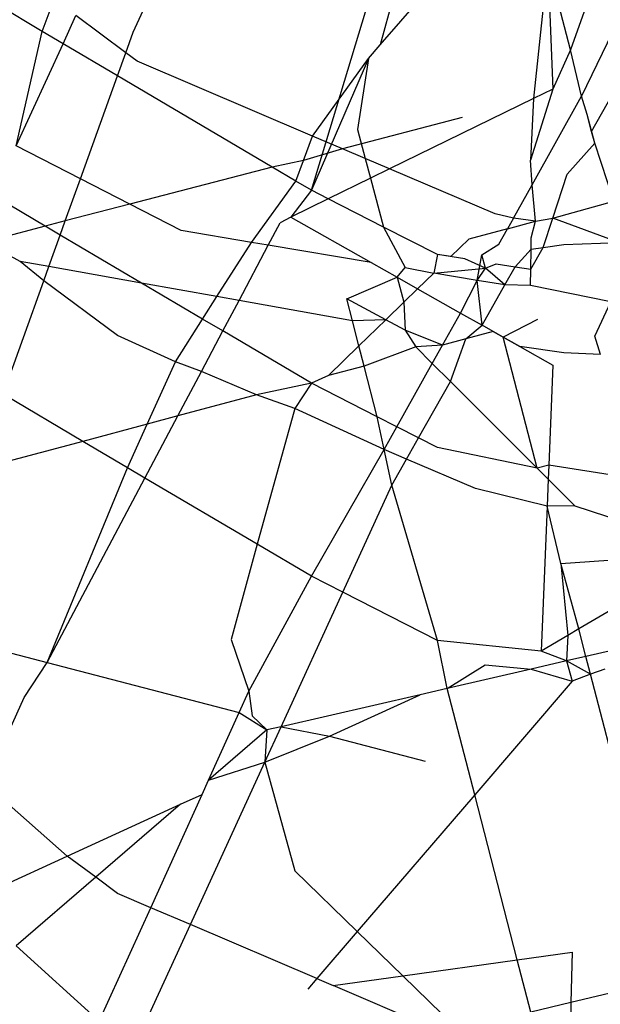
# Model space of a CAD drawing. Units: millimetres. Extents: x -802 to 3169, y -470 to 2355.
# Drawn here: x -531 to -530, y 1614 to 1617 of the extents above; entities that cross this region are included whole.
import ezdxf

# ---------------------------------------------------------------- set-up
doc = ezdxf.new("R2010")
doc.units = ezdxf.units.MM

msp = doc.modelspace()

# ---------------------------------------------------------------- linework, layer by layer
for p, q in [((-531.0408, 1616.4944), (-530.5004, 1617.673)), ((-530.6321, 1616.1318), (-530.3591, 1617.0298)), ((-530.4739, 1616.4657), (-530.1146, 1616.8801)), ((-530.3926, 1616.7688), (-530.4739, 1616.4657)), ((-530.0892, 1616.654), (-530.1227, 1616.3421)), ((-530.0892, 1616.654), (-530.0784, 1616.3637)), ((-530.0379, 1616.4542), (-530.0892, 1616.654)), ((-529.9696, 1616.6439), (-530.0379, 1616.4542)), ((-531.2496, 1616.4962), (-531.4289, 1616.602)), ((-531.2496, 1616.4962), (-531.2224, 1616.5698)), ((-531.2017, 1616.4679), (-531.1721, 1616.5324)), ((-531.0577, 1616.4474), (-531.1721, 1616.5324)), ((-529.9298, 1616.5179), (-530.0121, 1616.3474)), ((-531.3092, 1616.2334), (-531.2496, 1616.4962)), ((-531.2017, 1616.4679), (-531.2496, 1616.4962)), ((-531.0577, 1616.4474), (-531.0408, 1616.4944)), ((-531.3092, 1616.2334), (-531.2017, 1616.4679)), ((-531.0768, 1616.3942), (-531.2017, 1616.4679)), ((-530.5013, 1616.4341), (-530.4739, 1616.4657)), ((-531.0768, 1616.3942), (-531.0577, 1616.4474)), ((-531.0313, 1616.4277), (-531.0577, 1616.4474)), ((-530.0379, 1616.4542), (-530.0784, 1616.3637)), ((-530.0121, 1616.3474), (-530.0379, 1616.4542)), ((-530.6291, 1616.2561), (-531.0313, 1616.4277)), ((-530.5013, 1616.4341), (-530.6321, 1616.1318)), ((-530.6291, 1616.2561), (-530.5013, 1616.4341)), ((-530.5013, 1616.4341), (-530.5261, 1616.2708)), ((-529.9896, 1616.2667), (-529.9004, 1616.4248)), ((-531.1618, 1616.1578), (-531.0768, 1616.3942)), ((-530.7221, 1616.1849), (-531.0768, 1616.3942)), ((-530.0784, 1616.3637), (-530.1291, 1616.2006)), ((-530.0784, 1616.3637), (-530.1227, 1616.3421)), ((-530.1227, 1616.3421), (-530.4528, 1616.1808)), ((-530.1227, 1616.3421), (-530.1291, 1616.2006)), ((-530.1257, 1616.1443), (-530.0121, 1616.3474)), ((-529.9997, 1616.3059), (-530.0121, 1616.3474)), ((-530.2862, 1616.2984), (-530.5608, 1616.2269)), ((-529.9818, 1616.2397), (-529.9997, 1616.3059)), ((-529.9896, 1616.2667), (-529.9997, 1616.3059)), ((-530.5261, 1616.2708), (-530.5083, 1616.2045)), ((-529.9818, 1616.2397), (-529.9896, 1616.2667)), ((-530.65, 1616.2003), (-530.6291, 1616.2561)), ((-530.5608, 1616.2269), (-530.6291, 1616.2561)), ((-530.045, 1616.1686), (-529.9818, 1616.2397)), ((-529.9381, 1616.1066), (-529.9818, 1616.2397)), ((-531.1618, 1616.1578), (-531.3092, 1616.2334)), ((-530.5608, 1616.2269), (-530.65, 1616.2003)), ((-530.5083, 1616.2045), (-530.5608, 1616.2269)), ((-530.65, 1616.2003), (-530.7221, 1616.1849)), ((-530.6678, 1616.1528), (-530.65, 1616.2003)), ((-530.4528, 1616.1808), (-530.5083, 1616.2045)), ((-530.5083, 1616.2045), (-530.4963, 1616.1595)), ((-530.1257, 1616.1443), (-530.1291, 1616.2006)), ((-530.7221, 1616.1849), (-531.0487, 1616.0998)), ((-530.6678, 1616.1528), (-530.7221, 1616.1849)), ((-530.4528, 1616.1808), (-530.4963, 1616.1595)), ((-530.2106, 1616.0774), (-530.4528, 1616.1808)), ((-531.1965, 1616.0613), (-531.1618, 1616.1578)), ((-531.0487, 1616.0998), (-531.1618, 1616.1578)), ((-530.7696, 1616.0123), (-530.6678, 1616.1528)), ((-530.6321, 1616.1318), (-530.6678, 1616.1528)), ((-530.4963, 1616.1595), (-530.5934, 1616.1121)), ((-530.4963, 1616.1595), (-530.4662, 1616.0475)), ((-530.0783, 1616.0677), (-530.045, 1616.1686)), ((-530.6321, 1616.1318), (-530.6792, 1616.0701)), ((-530.5934, 1616.1121), (-530.6321, 1616.1318)), ((-530.1685, 1616.0677), (-530.1257, 1616.1443)), ((-530.1178, 1616.061), (-530.1257, 1616.1443)), ((-531.2425, 1616.0493), (-531.3614, 1616.1195)), ((-530.5934, 1616.1121), (-530.6792, 1616.0701)), ((-530.4662, 1616.0475), (-530.5934, 1616.1121)), ((-530.0783, 1616.0677), (-529.9381, 1616.1066)), ((-531.0487, 1616.0998), (-531.1965, 1616.0613)), ((-530.9309, 1616.0394), (-531.0487, 1616.0998)), ((-531.1965, 1616.0613), (-531.2425, 1616.0493)), ((-531.2081, 1616.0291), (-531.1965, 1616.0613)), ((-530.6792, 1616.0701), (-530.7037, 1616.057)), ((-530.6792, 1616.0701), (-530.495, 1615.966)), ((-530.1685, 1616.0677), (-530.2106, 1616.0774)), ((-530.1685, 1616.0677), (-530.1823, 1616.043)), ((-530.1823, 1616.043), (-530.1178, 1616.061)), ((-530.1178, 1616.061), (-530.1685, 1616.0677)), ((-530.1275, 1616.0225), (-530.1178, 1616.061)), ((-530.1178, 1616.061), (-530.0783, 1616.0677)), ((-530.1004, 1616.0005), (-530.0783, 1616.0677)), ((-529.927, 1616.0122), (-530.0783, 1616.0677)), ((-531.2425, 1616.0493), (-531.3833, 1616.0127)), ((-531.2081, 1616.0291), (-531.2425, 1616.0493)), ((-530.7696, 1616.0123), (-530.9309, 1616.0394)), ((-530.7309, 1616.0057), (-530.7037, 1616.057)), ((-530.3425, 1615.9845), (-530.4662, 1616.0475)), ((-530.4662, 1616.0475), (-530.4172, 1615.9548)), ((-530.1823, 1616.043), (-530.2706, 1616.02)), ((-530.2017, 1616.0083), (-530.1823, 1616.043)), ((-531.2341, 1615.9568), (-531.2081, 1616.0291)), ((-531.0215, 1615.9189), (-531.2081, 1616.0291)), ((-530.2706, 1616.02), (-530.312, 1615.9797)), ((-530.1279, 1615.9965), (-530.1275, 1616.0225)), ((-531.2999, 1615.9686), (-531.3833, 1616.0127)), ((-530.8486, 1615.8881), (-530.7696, 1616.0123)), ((-530.798, 1615.8791), (-530.7309, 1616.0057)), ((-530.7309, 1616.0057), (-530.7696, 1616.0123)), ((-530.495, 1615.966), (-530.7309, 1616.0057)), ((-530.2407, 1615.9838), (-530.2017, 1616.0083)), ((-530.1647, 1615.9564), (-530.1279, 1615.9965)), ((-530.1286, 1615.9507), (-530.1004, 1616.0005)), ((-530.1286, 1615.9507), (-530.1279, 1615.9965)), ((-530.1279, 1615.9965), (-530.1004, 1616.0005)), ((-530.1004, 1616.0005), (-530.0526, 1616.0074)), ((-530.0526, 1616.0074), (-529.927, 1616.0122)), ((-531.2341, 1615.9568), (-531.2999, 1615.9686)), ((-531.2458, 1615.9242), (-531.2999, 1615.9686)), ((-530.3425, 1615.9845), (-530.351, 1615.9418)), ((-530.2798, 1615.9746), (-530.3425, 1615.9845)), ((-530.312, 1615.9797), (-530.3425, 1615.9845)), ((-530.2327, 1615.9529), (-530.2798, 1615.9746)), ((-530.2514, 1615.925), (-530.2407, 1615.9838)), ((-530.2327, 1615.9529), (-530.2407, 1615.9838)), ((-531.2458, 1615.9242), (-531.2341, 1615.9568)), ((-531.0215, 1615.9189), (-531.2341, 1615.9568)), ((-530.495, 1615.966), (-530.4354, 1615.9323)), ((-530.4354, 1615.9323), (-530.4172, 1615.9548)), ((-530.4172, 1615.9548), (-530.351, 1615.9418)), ((-530.351, 1615.9418), (-530.2327, 1615.9529)), ((-530.2514, 1615.925), (-530.2327, 1615.9529)), ((-530.2327, 1615.9529), (-530.2082, 1615.9633)), ((-530.1882, 1615.9149), (-530.2327, 1615.9529)), ((-530.2082, 1615.9633), (-530.1647, 1615.9564)), ((-530.1882, 1615.9149), (-530.1647, 1615.9564)), ((-530.1647, 1615.9564), (-530.1286, 1615.9507)), ((-530.1291, 1615.9135), (-530.1286, 1615.9507)), ((-531.3394, 1615.6639), (-531.2458, 1615.9242)), ((-531.0766, 1615.7984), (-531.2458, 1615.9242)), ((-530.5506, 1615.883), (-530.4354, 1615.9323)), ((-530.4354, 1615.9323), (-530.3882, 1615.9057)), ((-530.4354, 1615.9323), (-530.42, 1615.8748)), ((-530.351, 1615.9418), (-530.3882, 1615.9057)), ((-530.2514, 1615.925), (-530.351, 1615.9418)), ((-530.2901, 1615.8502), (-530.2514, 1615.925)), ((-530.1882, 1615.9149), (-530.2514, 1615.925)), ((-530.2405, 1615.8222), (-530.2514, 1615.925)), ((-530.8486, 1615.8881), (-531.0215, 1615.9189)), ((-530.8816, 1615.8363), (-531.0215, 1615.9189)), ((-530.3882, 1615.9057), (-530.42, 1615.8748)), ((-530.3882, 1615.9057), (-530.2901, 1615.8502)), ((-530.2405, 1615.8222), (-530.1882, 1615.9149)), ((-530.1291, 1615.9135), (-530.1882, 1615.9149)), ((-529.9449, 1615.8761), (-530.1291, 1615.9135)), ((-530.8816, 1615.8363), (-530.8486, 1615.8881)), ((-530.798, 1615.8791), (-530.8486, 1615.8881)), ((-530.8352, 1615.809), (-530.798, 1615.8791)), ((-530.5376, 1615.8326), (-530.798, 1615.8791)), ((-530.4611, 1615.8348), (-530.5506, 1615.883)), ((-530.5376, 1615.8326), (-530.5506, 1615.883)), ((-530.42, 1615.8748), (-530.4611, 1615.8348)), ((-530.42, 1615.8748), (-530.4172, 1615.8112)), ((-529.9818, 1615.7971), (-529.9449, 1615.8761)), ((-530.9439, 1615.7383), (-530.8816, 1615.8363)), ((-530.8352, 1615.809), (-530.8816, 1615.8363)), ((-530.4611, 1615.8348), (-530.5376, 1615.8326)), ((-530.4611, 1615.8348), (-530.5228, 1615.7749)), ((-530.4172, 1615.8112), (-530.4611, 1615.8348)), ((-530.3311, 1615.7768), (-530.2901, 1615.8502)), ((-530.2901, 1615.8502), (-530.2405, 1615.8222)), ((-530.1134, 1615.8352), (-530.1917, 1615.7946)), ((-530.5228, 1615.7749), (-530.5376, 1615.8326)), ((-530.4172, 1615.8112), (-530.3926, 1615.7728)), ((-530.3311, 1615.7768), (-530.4172, 1615.8112)), ((-530.278, 1615.7911), (-530.2405, 1615.8222)), ((-530.2153, 1615.8079), (-530.2405, 1615.8222)), ((-530.9439, 1615.7383), (-531.0766, 1615.7984)), ((-530.8843, 1615.7163), (-530.8352, 1615.809)), ((-530.6321, 1615.6891), (-530.8352, 1615.809)), ((-530.278, 1615.7911), (-530.3311, 1615.7768)), ((-530.3132, 1615.6934), (-530.278, 1615.7911)), ((-530.2153, 1615.8079), (-530.278, 1615.7911)), ((-530.1917, 1615.7946), (-530.2153, 1615.8079)), ((-530.2153, 1615.8079), (-530.1539, 1615.7732)), ((-530.1139, 1615.4941), (-530.1917, 1615.7946)), ((-530.1539, 1615.7732), (-530.1917, 1615.7946)), ((-529.9688, 1615.7553), (-529.9818, 1615.7971)), ((-530.5228, 1615.7749), (-530.5929, 1615.7067)), ((-530.5108, 1615.7287), (-530.5228, 1615.7749)), ((-530.3926, 1615.7728), (-530.5108, 1615.7287)), ((-530.3311, 1615.7768), (-530.3926, 1615.7728)), ((-530.3926, 1615.7728), (-530.3546, 1615.7348)), ((-530.3546, 1615.7348), (-530.3311, 1615.7768)), ((-530.1539, 1615.7732), (-530.0784, 1615.7305)), ((-530.0526, 1615.7586), (-530.1539, 1615.7732)), ((-529.9688, 1615.7553), (-530.0526, 1615.7586)), ((-531.0084, 1615.5954), (-530.9439, 1615.7383)), ((-530.8843, 1615.7163), (-530.9439, 1615.7383)), ((-530.5108, 1615.7287), (-530.5929, 1615.7067)), ((-530.4808, 1615.6122), (-530.5108, 1615.7287)), ((-530.4359, 1615.5894), (-530.3546, 1615.7348)), ((-530.3546, 1615.7348), (-530.3132, 1615.6934)), ((-530.0784, 1615.7305), (-530.0876, 1615.5016)), ((-530.9385, 1615.6141), (-530.8843, 1615.7163)), ((-530.7582, 1615.6624), (-530.8843, 1615.7163)), ((-530.5929, 1615.7067), (-530.6321, 1615.6891)), ((-530.6321, 1615.6891), (-530.7582, 1615.6624)), ((-530.6321, 1615.6891), (-530.6702, 1615.6316)), ((-530.4808, 1615.6122), (-530.6321, 1615.6891)), ((-530.3862, 1615.5641), (-530.3132, 1615.6934)), ((-530.3132, 1615.6934), (-530.1139, 1615.4941)), ((-531.1562, 1615.5558), (-531.3394, 1615.6639)), ((-530.7582, 1615.6624), (-530.9385, 1615.6141)), ((-530.6702, 1615.6316), (-530.7582, 1615.6624)), ((-530.6702, 1615.6316), (-530.7562, 1615.3197)), ((-530.4651, 1615.5373), (-530.6702, 1615.6316)), ((-531.0139, 1615.4718), (-530.9385, 1615.6141)), ((-530.9385, 1615.6141), (-531.0084, 1615.5954)), ((-530.4359, 1615.5894), (-530.4808, 1615.6122)), ((-530.4651, 1615.5373), (-530.4808, 1615.6122)), ((-531.0084, 1615.5954), (-531.1562, 1615.5558)), ((-531.0536, 1615.4952), (-531.0084, 1615.5954)), ((-530.4651, 1615.5373), (-530.4359, 1615.5894)), ((-530.3862, 1615.5641), (-530.4359, 1615.5894)), ((-530.4137, 1615.5154), (-530.3862, 1615.5641)), ((-530.3425, 1615.5419), (-530.3862, 1615.5641)), ((-531.1562, 1615.5558), (-531.3849, 1615.4945)), ((-531.0536, 1615.4952), (-531.1562, 1615.5558)), ((-530.1139, 1615.4941), (-530.3425, 1615.5419)), ((-530.6321, 1615.2464), (-530.4651, 1615.5373)), ((-530.4137, 1615.5154), (-530.4651, 1615.5373)), ((-530.4476, 1615.4553), (-530.4651, 1615.5373)), ((-531.2382, 1615.0487), (-531.0536, 1615.4952)), ((-531.0139, 1615.4718), (-531.0536, 1615.4952)), ((-530.4476, 1615.4553), (-530.4137, 1615.5154)), ((-530.2559, 1615.448), (-530.4137, 1615.5154)), ((-530.0876, 1615.5016), (-530.1139, 1615.4941)), ((-530.0876, 1615.5016), (-530.0889, 1615.4691)), ((-529.8792, 1615.4686), (-530.0876, 1615.5016)), ((-531.2382, 1615.0487), (-531.0139, 1615.4718)), ((-530.7562, 1615.3197), (-531.0139, 1615.4718)), ((-530.0889, 1615.4691), (-530.1139, 1615.4941)), ((-530.5601, 1615.2098), (-530.4476, 1615.4553)), ((-530.3425, 1615.0992), (-530.4476, 1615.4553)), ((-530.0889, 1615.4691), (-530.0913, 1615.4069)), ((-530.0889, 1615.4691), (-530.028, 1615.4083)), ((-530.0913, 1615.4069), (-530.2559, 1615.448)), ((-530.0913, 1615.4069), (-530.1046, 1615.075)), ((-530.028, 1615.4083), (-530.0913, 1615.4069)), ((-530.06, 1615.2758), (-530.0913, 1615.4069)), ((-530.028, 1615.4083), (-529.9041, 1615.3672)), ((-530.7562, 1615.3197), (-530.8164, 1615.1011)), ((-530.6321, 1615.2464), (-530.7562, 1615.3197)), ((-530.06, 1615.2758), (-529.8242, 1615.2923)), ((-530.06, 1615.2758), (-530.0439, 1615.1108)), ((-530.0185, 1615.1257), (-530.06, 1615.2758)), ((-530.7752, 1614.9826), (-530.6321, 1615.2464)), ((-530.5601, 1615.2098), (-530.6321, 1615.2464)), ((-530.7016, 1614.9014), (-530.5601, 1615.2098)), ((-530.3425, 1615.0992), (-530.5601, 1615.2098)), ((-529.8806, 1615.2069), (-530.0185, 1615.1257)), ((-531.53, 1615.1246), (-531.2382, 1615.0487)), ((-530.0439, 1615.1108), (-530.1046, 1615.075)), ((-530.0439, 1615.1108), (-530.0464, 1615.0524)), ((-530.0185, 1615.1257), (-530.0439, 1615.1108)), ((-530.0022, 1615.0626), (-530.0185, 1615.1257)), ((-530.8164, 1615.1011), (-530.7752, 1614.9826)), ((-530.1046, 1615.075), (-530.3425, 1615.0992)), ((-530.3202, 1614.9893), (-530.3425, 1615.0992)), ((-530.0464, 1615.0524), (-530.1046, 1615.075)), ((-529.9393, 1615.077), (-530.0022, 1615.0626)), ((-531.2911, 1614.9686), (-531.2382, 1615.0487)), ((-531.2382, 1615.0487), (-530.7974, 1614.9338)), ((-530.3202, 1614.9893), (-530.2336, 1615.0431)), ((-530.2336, 1615.0431), (-530.1276, 1615.0337)), ((-530.0464, 1615.0524), (-530.1276, 1615.0337)), ((-530.0022, 1615.0626), (-530.0464, 1615.0524)), ((-530.0464, 1615.0524), (-530.0336, 1615.0057)), ((-529.9915, 1615.0215), (-530.0464, 1615.0524)), ((-529.9915, 1615.0215), (-530.0022, 1615.0626)), ((-530.1276, 1615.0337), (-530.3202, 1614.9893)), ((-530.1276, 1615.0337), (-530.0336, 1615.0057)), ((-529.9915, 1615.0215), (-530.0336, 1615.0057)), ((-529.9592, 1615.033), (-529.9915, 1615.0215)), ((-529.867, 1614.5404), (-529.9915, 1615.0215)), ((-530.0336, 1615.0057), (-530.2573, 1614.7451)), ((-530.7974, 1614.9338), (-530.7752, 1614.9826)), ((-530.7752, 1614.9826), (-530.7682, 1614.9263)), ((-530.3828, 1614.9748), (-530.7016, 1614.9014)), ((-530.5902, 1614.8799), (-530.3828, 1614.9748)), ((-530.3202, 1614.9893), (-530.3828, 1614.9748)), ((-530.2573, 1614.7451), (-530.3202, 1614.9893)), ((-531.352, 1614.8339), (-531.2911, 1614.9686)), ((-530.8678, 1614.7787), (-530.7974, 1614.9338)), ((-530.7974, 1614.9338), (-530.7339, 1614.8939)), ((-530.7682, 1614.9263), (-530.7339, 1614.8939)), ((-530.7339, 1614.8939), (-530.8678, 1614.7787)), ((-530.7389, 1614.8199), (-530.7016, 1614.9014)), ((-530.7339, 1614.8939), (-530.7389, 1614.8199)), ((-530.7016, 1614.9014), (-530.7339, 1614.8939)), ((-530.7016, 1614.9014), (-530.5902, 1614.8799)), ((-530.7389, 1614.8199), (-530.5902, 1614.8799)), ((-530.5902, 1614.8799), (-530.3707, 1614.8227)), ((-530.9097, 1614.4475), (-530.7389, 1614.8199)), ((-530.8678, 1614.7787), (-530.7389, 1614.8199)), ((-530.7389, 1614.8199), (-530.6702, 1614.5705)), ((-530.8827, 1614.7461), (-530.8678, 1614.7787)), ((-531.192, 1614.6045), (-531.3812, 1614.7711)), ((-531.0007, 1614.4863), (-530.8827, 1614.7461)), ((-530.9321, 1614.7234), (-530.8827, 1614.7461)), ((-530.2573, 1614.7451), (-530.5268, 1614.4313)), ((-530.1597, 1614.3666), (-530.2573, 1614.7451)), ((-531.192, 1614.6045), (-530.9321, 1614.7234)), ((-530.9321, 1614.7234), (-531.1267, 1614.556)), ((-531.42, 1614.5001), (-531.192, 1614.6045)), ((-531.1267, 1614.556), (-531.192, 1614.6045)), ((-530.6702, 1614.5705), (-530.5268, 1614.4313)), ((-531.1267, 1614.556), (-531.3092, 1614.3991)), ((-531.0766, 1614.5187), (-531.1267, 1614.556)), ((-531.0007, 1614.4863), (-531.0766, 1614.5187)), ((-531.119, 1614.2257), (-531.0007, 1614.4863)), ((-530.9097, 1614.4475), (-531.0007, 1614.4863)), ((-531.0408, 1614.1615), (-530.9097, 1614.4475)), ((-530.6193, 1614.3235), (-530.9097, 1614.4475)), ((-530.5268, 1614.4313), (-530.6193, 1614.3235)), ((-530.5268, 1614.4313), (-530.4222, 1614.3298)), ((-531.119, 1614.2257), (-531.3092, 1614.3991)), ((-530.4222, 1614.3298), (-530.1597, 1614.3666)), ((-530.1597, 1614.3666), (-530.0336, 1614.3843)), ((-530.1287, 1614.2464), (-530.1597, 1614.3666)), ((-530.0336, 1614.3843), (-530.0365, 1614.2685)), ((-530.6193, 1614.3235), (-530.6401, 1614.2993)), ((-530.6193, 1614.3235), (-530.5818, 1614.3075)), ((-530.5818, 1614.3075), (-530.4222, 1614.3298)), ((-530.4222, 1614.3298), (-530.2952, 1614.2065)), ((-530.3273, 1614.1989), (-530.5818, 1614.3075)), ((-529.8457, 1614.3142), (-530.0365, 1614.2685)), ((-530.0365, 1614.2685), (-530.1287, 1614.2464)), ((-530.0365, 1614.2685), (-530.0402, 1614.1188))]:
    msp.add_line(p, q)

doc.saveas('drawing.dxf')
